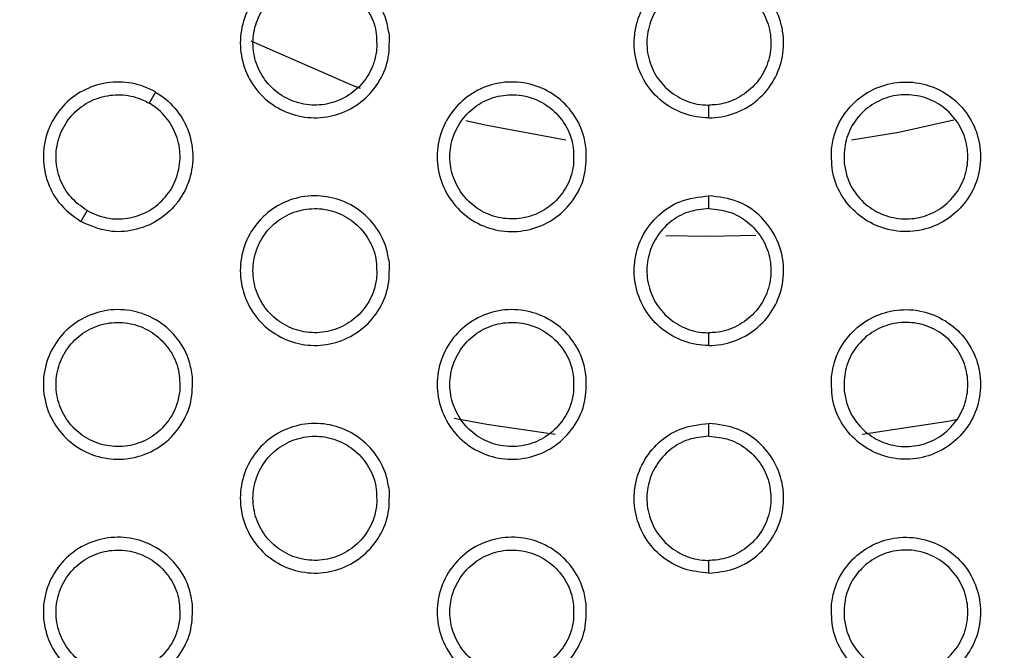
# Model space of a CAD drawing. Units: millimetres. Extents: x 0 to 2421, y 0 to 1707.
# Drawn here: x 894 to 908, y 1001 to 1011 of the extents above; entities that cross this region are included whole.
import ezdxf

# ---------------------------------------------------------------- set-up
doc = ezdxf.new("R2010")
doc.units = ezdxf.units.MM
doc.styles.get("Standard").update_dxf_attribs({"font": 'arial.ttf'})
doc.dimstyles.new('ISO-25', dxfattribs={"dimtxt": 2.5, "dimasz": 2.5, "dimexe": 1.25, "dimexo": 0.625, "dimtad": 1, "dimtxsty": 'Standard', "dimcen": 2.5, "dimadec": 0, "dimazin": 0, "dimtfac": 1, "dimtmove": 0, "dimatfit": 3, "dimfxl": 1, "dimarcsym": 0})

# ---------------------------------------------------------------- blocks, each defined once
blk = doc.blocks.new('*D9')
at = {"color": 0, "lineweight": -2, "transparency": 16777216}
for p, q in [((1061.202, 1107.307), (965.89, 1056.505)), ((843.932, 991.501), (963.684, 1055.329)), ((841.726, 990.325), (839.52, 989.149))]:
    blk.add_line(p, q, dxfattribs=at)
at = {"color": 0, "transparency": 16777216}
for points in [[(965.694, 1056.873), (966.086, 1056.137), (963.684, 1055.329)], [(841.53, 990.692), (841.922, 989.957), (843.932, 991.501)]]:
    blk.add_solid(points, dxfattribs=at)
at = {"layer": 'Defpoints', "color": 0, "transparency": 16777216}
for p in [(963.684, 1055.329), (843.932, 991.501)]:
    blk.add_point(p, dxfattribs=at)
at = {"color": 0, "transparency": 16777216, "insert": (1033.244, 1101.508), "char_height": 12, "attachment_point": 5, "rotation": 28.0579}
blk.add_mtext('∅135,7', dxfattribs=at)

msp = doc.modelspace()

# ---------------------------------------------------------------- linework, layer by layer
at = {"color": 7, "linetype": 'Continuous', "lineweight": 25}
for p, q in [((895.777, 1009.504), (895.684, 1009.344)), ((903.808, 1009.131), (903.808, 1009.315)), ((903.808, 1007.815), (903.808, 1008)), ((894.784, 1007.785), (894.693, 1007.627)), ((903.808, 1005.831), (903.808, 1006.015)), ((903.808, 1004.515), (903.808, 1004.7)), ((903.808, 1002.531), (903.808, 1002.715))]:
    msp.add_line(p, q, dxfattribs=at)
at = {"color": 7, "linetype": 'Continuous', "lineweight": 25, "flags": 128}
for points in [[(897.161, 1010.247), (898.632, 1009.603), (898.75, 1009.559)], [(900.282, 1009.093), (900.561, 1009.027), (901.734, 1008.811)], [(905.878, 1008.811), (906.562, 1008.924), (907.363, 1009.1)], [(903.185, 1007.427), (903.808, 1007.415), (904.49, 1007.429)]]:
    msp.add_lwpolyline(points, dxfattribs=at)
at = {"color": 8, "linetype": 'Continuous', "lineweight": 25, "flags": 128}
for points in [[(900.11, 1004.778), (900.586, 1004.69), (901.576, 1004.546)], [(906.031, 1004.545), (907.307, 1004.74), (907.412, 1004.76)]]:
    msp.add_lwpolyline(points, dxfattribs=at)
at = {"color": 7, "linetype": 'Continuous', "lineweight": 25}
for radius in [65.068, 63.429, 60.726, 59.27, 59.102]:
    msp.add_circle((903.808, 1023.415), radius, dxfattribs=at)
msp.add_arc((903.808, 1023.415), 67.85, 293.34448, 291.65552, dxfattribs=at)
for points, knots in [([(899.171, 1010.328), (899.172, 1010.206), (899.173, 1009.961), (899.021, 1009.619), (898.773, 1009.345), (898.446, 1009.168), (898.08, 1009.111), (897.714, 1009.177), (897.392, 1009.361), (897.149, 1009.641), (897.012, 1009.985), (896.997, 1010.356), (897.105, 1010.711), (897.324, 1011.01), (897.631, 1011.219), (897.989, 1011.316), (898.359, 1011.288), (898.699, 1011.139), (898.969, 1010.886), (899.125, 1010.599), (899.158, 1010.404), (899.171, 1010.328)], [0, 0, 0, 0, 0.053701, 0.107404, 0.161131, 0.214791, 0.26853, 0.322199, 0.37586, 0.429504, 0.483202, 0.536893, 0.590491, 0.644259, 0.697954, 0.751676, 0.805389, 0.85899, 0.912702, 0.966241, 1, 1, 1, 1]), ([(903.808, 1009.131), (903.808, 1009.131), (903.687, 1009.131), (903.442, 1009.173), (903.118, 1009.352), (902.871, 1009.629), (902.73, 1009.972), (902.714, 1010.284), (902.776, 1010.585), (902.914, 1010.865), (903.179, 1011.123), (903.493, 1011.275), (903.711, 1011.292), (903.808, 1011.3)], [0, 0, 0, 0, 0.000198, 0.107126, 0.214525, 0.321954, 0.429225, 0.536509, 0.592513, 0.699906, 0.807181, 0.914466, 1, 1, 1, 1]), ([(903.808, 1009.131), (903.808, 1009.131), (903.929, 1009.131), (904.174, 1009.173), (904.498, 1009.352), (904.745, 1009.629), (904.886, 1009.972), (904.902, 1010.284), (904.84, 1010.585), (904.702, 1010.865), (904.437, 1011.123), (904.124, 1011.275), (903.905, 1011.292), (903.808, 1011.3)], [0, 0, 0, 0, 0.0001976, 0.1071256, 0.2145253, 0.3219538, 0.4292249, 0.5365086, 0.592513, 0.6999057, 0.8071813, 0.9144661, 1, 1, 1, 1]), ([(898.987, 1010.12), (898.988, 1010.222), (898.99, 1010.425), (898.864, 1010.709), (898.658, 1010.937), (898.387, 1011.083), (898.083, 1011.132), (897.78, 1011.077), (897.512, 1010.925), (897.31, 1010.693), (897.196, 1010.407), (897.182, 1010.099), (897.272, 1009.804), (897.454, 1009.556), (897.708, 1009.382), (898.006, 1009.302), (898.313, 1009.324), (898.595, 1009.448), (898.82, 1009.657), (898.949, 1009.896), (898.977, 1010.058), (898.987, 1010.12)], [0, 0, 0, 0, 0.0536833, 0.1073702, 0.1610388, 0.2147888, 0.2683585, 0.3220712, 0.3757861, 0.4294375, 0.4831166, 0.536856, 0.590564, 0.6443015, 0.6979761, 0.7516403, 0.8052721, 0.8589765, 0.9126619, 0.9663323, 1, 1, 1, 1]), ([(903.808, 1011.115), (903.707, 1011.105), (903.505, 1011.085), (903.235, 1010.93), (903.031, 1010.702), (902.913, 1010.417), (902.897, 1010.109), (902.983, 1009.813), (903.163, 1009.563), (903.415, 1009.387), (903.644, 1009.32), (903.777, 1009.316), (903.808, 1009.315)], [0, 0, 0, 0, 0.107313, 0.214629, 0.321862, 0.429221, 0.536633, 0.644096, 0.751596, 0.858951, 0.966346, 1, 1, 1, 1]), ([(903.808, 1011.115), (903.909, 1011.105), (904.112, 1011.085), (904.381, 1010.93), (904.586, 1010.702), (904.703, 1010.417), (904.719, 1010.109), (904.633, 1009.813), (904.453, 1009.563), (904.201, 1009.387), (903.972, 1009.32), (903.84, 1009.316), (903.808, 1009.315)], [0, 0, 0, 0, 0.107313, 0.214629, 0.321862, 0.429221, 0.536633, 0.644096, 0.751596, 0.858951, 0.966346, 1, 1, 1, 1]), ([(895.777, 1009.504), (895.777, 1009.505), (895.672, 1009.565), (895.439, 1009.652), (895.068, 1009.658), (894.716, 1009.541), (894.422, 1009.315), (894.279, 1009.093), (894.181, 1008.853), (894.13, 1008.593), (894.184, 1008.228), (894.362, 1007.872), (894.577, 1007.713), (894.693, 1007.627)], [0, 0, 0, 0, 0.000093, 0.1073998, 0.2147817, 0.3222232, 0.4296934, 0.5371629, 0.5511923, 0.6588379, 0.766296, 0.8737478, 1, 1, 1, 1]), ([(902.029, 1008.679), (902.029, 1008.556), (902.031, 1008.311), (901.879, 1007.969), (901.631, 1007.695), (901.304, 1007.519), (900.937, 1007.461), (900.572, 1007.527), (900.25, 1007.711), (900.007, 1007.991), (899.87, 1008.335), (899.854, 1008.706), (899.963, 1009.061), (900.182, 1009.36), (900.489, 1009.569), (900.847, 1009.666), (901.217, 1009.638), (901.557, 1009.489), (901.827, 1009.237), (901.983, 1008.949), (902.016, 1008.754), (902.029, 1008.679)], [0, 0, 0, 0, 0.0537101, 0.1074215, 0.1611487, 0.2148003, 0.2685253, 0.3221193, 0.3759537, 0.4294814, 0.483192, 0.5368981, 0.5905076, 0.6442791, 0.6979683, 0.7516773, 0.8053756, 0.8589671, 0.9126782, 0.9662265, 1, 1, 1, 1]), ([(905.588, 1008.679), (905.587, 1008.556), (905.585, 1008.311), (905.737, 1007.969), (905.985, 1007.695), (906.313, 1007.519), (906.679, 1007.461), (907.044, 1007.527), (907.366, 1007.711), (907.61, 1007.991), (907.747, 1008.335), (907.762, 1008.706), (907.654, 1009.061), (907.434, 1009.36), (907.128, 1009.569), (906.769, 1009.666), (906.399, 1009.638), (906.059, 1009.489), (905.789, 1009.237), (905.633, 1008.949), (905.6, 1008.754), (905.588, 1008.679)], [0, 0, 0, 0, 0.0537101, 0.1074215, 0.1611487, 0.2148003, 0.2685253, 0.3221193, 0.3759537, 0.4294814, 0.483192, 0.5368981, 0.5905076, 0.6442791, 0.6979683, 0.7516773, 0.8053756, 0.8589671, 0.9126782, 0.9662265, 1, 1, 1, 1]), ([(894.784, 1007.785), (894.702, 1007.845), (894.537, 1007.963), (894.381, 1008.232), (894.318, 1008.532), (894.359, 1008.837), (894.498, 1009.112), (894.721, 1009.325), (895.002, 1009.452), (895.308, 1009.479), (895.54, 1009.422), (895.657, 1009.359), (895.684, 1009.344)], [0, 0, 0, 0, 0.1072846, 0.2145749, 0.3217368, 0.4292654, 0.5366748, 0.6440956, 0.7515321, 0.8589076, 0.9663767, 1, 1, 1, 1]), ([(895.777, 1009.504), (895.777, 1009.504), (895.882, 1009.444), (896.073, 1009.285), (896.264, 1008.968), (896.339, 1008.604), (896.29, 1008.236), (896.17, 1008.001), (896.011, 1007.797), (895.811, 1007.622), (895.467, 1007.487), (895.071, 1007.463), (894.825, 1007.569), (894.693, 1007.627)], [0, 0, 0, 0, 0.000093, 0.1074, 0.214782, 0.322223, 0.429693, 0.537163, 0.551192, 0.658838, 0.766296, 0.873748, 1, 1, 1, 1]), ([(901.845, 1008.47), (901.846, 1008.572), (901.848, 1008.775), (901.721, 1009.059), (901.516, 1009.287), (901.244, 1009.434), (900.94, 1009.482), (900.637, 1009.427), (900.37, 1009.275), (900.167, 1009.043), (900.053, 1008.757), (900.04, 1008.449), (900.13, 1008.154), (900.312, 1007.906), (900.566, 1007.732), (900.864, 1007.652), (901.171, 1007.675), (901.453, 1007.798), (901.678, 1008.007), (901.807, 1008.246), (901.835, 1008.408), (901.845, 1008.47)], [0, 0, 0, 0, 0.053697, 0.107397, 0.161081, 0.214843, 0.268416, 0.322121, 0.375822, 0.429461, 0.48313, 0.536871, 0.590589, 0.644341, 0.698029, 0.751702, 0.805492, 0.859016, 0.912687, 0.966347, 1, 1, 1, 1]), ([(905.771, 1008.47), (905.77, 1008.572), (905.769, 1008.775), (905.895, 1009.059), (906.1, 1009.287), (906.372, 1009.434), (906.676, 1009.482), (906.979, 1009.427), (907.247, 1009.275), (907.449, 1009.043), (907.563, 1008.757), (907.576, 1008.449), (907.486, 1008.154), (907.304, 1007.906), (907.05, 1007.732), (906.752, 1007.652), (906.445, 1007.675), (906.163, 1007.798), (905.939, 1008.007), (905.809, 1008.246), (905.782, 1008.408), (905.771, 1008.47)], [0, 0, 0, 0, 0.053697, 0.107397, 0.161081, 0.214843, 0.268416, 0.322121, 0.375822, 0.429461, 0.48313, 0.536871, 0.590589, 0.644341, 0.698029, 0.751702, 0.805492, 0.859016, 0.912687, 0.966347, 1, 1, 1, 1]), ([(894.784, 1007.785), (894.877, 1007.743), (895.062, 1007.66), (895.373, 1007.659), (895.664, 1007.754), (895.908, 1007.943), (896.076, 1008.201), (896.149, 1008.5), (896.119, 1008.807), (895.989, 1009.085), (895.824, 1009.258), (895.711, 1009.328), (895.684, 1009.344)], [0, 0, 0, 0, 0.107285, 0.214575, 0.321737, 0.429265, 0.536675, 0.644096, 0.751532, 0.858908, 0.966377, 1, 1, 1, 1]), ([(899.171, 1007.028), (899.172, 1006.906), (899.173, 1006.661), (899.021, 1006.318), (898.773, 1006.044), (898.445, 1005.868), (898.079, 1005.811), (897.714, 1005.877), (897.392, 1006.061), (897.149, 1006.341), (897.012, 1006.686), (896.997, 1007.056), (897.105, 1007.411), (897.325, 1007.71), (897.631, 1007.92), (897.99, 1008.016), (898.36, 1007.988), (898.7, 1007.839), (898.969, 1007.586), (899.125, 1007.299), (899.158, 1007.104), (899.171, 1007.028)], [0, 0, 0, 0, 0.0537178, 0.1074368, 0.1611779, 0.2148457, 0.2685817, 0.3222393, 0.375883, 0.4295138, 0.4832088, 0.5369062, 0.5905188, 0.6443028, 0.6980072, 0.7517304, 0.805433, 0.8590188, 0.9127157, 0.9662478, 1, 1, 1, 1]), ([(903.808, 1005.831), (903.808, 1005.831), (903.687, 1005.831), (903.443, 1005.873), (903.119, 1006.052), (902.872, 1006.329), (902.73, 1006.672), (902.716, 1006.936), (902.752, 1007.192), (902.837, 1007.443), (903.066, 1007.732), (903.397, 1007.952), (903.664, 1007.983), (903.808, 1008)], [0, 0, 0, 0, 0.000037, 0.107004, 0.214462, 0.32197, 0.429323, 0.53669, 0.551041, 0.658312, 0.765735, 0.873154, 1, 1, 1, 1]), ([(903.808, 1005.831), (903.808, 1005.831), (903.929, 1005.831), (904.173, 1005.873), (904.498, 1006.052), (904.745, 1006.329), (904.886, 1006.672), (904.9, 1006.936), (904.864, 1007.192), (904.779, 1007.443), (904.55, 1007.732), (904.219, 1007.952), (903.952, 1007.983), (903.808, 1008)], [0, 0, 0, 0, 0.000037, 0.107004, 0.214462, 0.32197, 0.429323, 0.53669, 0.551041, 0.658312, 0.765735, 0.873154, 1, 1, 1, 1]), ([(898.987, 1006.82), (898.988, 1006.922), (898.99, 1007.125), (898.864, 1007.409), (898.658, 1007.637), (898.387, 1007.784), (898.083, 1007.832), (897.78, 1007.777), (897.512, 1007.625), (897.31, 1007.393), (897.196, 1007.107), (897.182, 1006.799), (897.272, 1006.504), (897.454, 1006.256), (897.708, 1006.082), (898.006, 1006.002), (898.313, 1006.025), (898.595, 1006.148), (898.82, 1006.357), (898.949, 1006.595), (898.977, 1006.758), (898.987, 1006.82)], [0, 0, 0, 0, 0.0537, 0.107403, 0.161078, 0.214824, 0.268381, 0.322077, 0.37578, 0.429428, 0.483115, 0.536869, 0.590593, 0.64434, 0.698014, 0.751668, 0.805283, 0.858973, 0.912653, 0.966327, 1, 1, 1, 1]), ([(903.808, 1007.815), (903.707, 1007.805), (903.505, 1007.785), (903.235, 1007.63), (903.031, 1007.402), (902.914, 1007.117), (902.897, 1006.809), (902.983, 1006.514), (903.163, 1006.263), (903.415, 1006.087), (903.644, 1006.02), (903.777, 1006.016), (903.808, 1006.015)], [0, 0, 0, 0, 0.107288, 0.21458, 0.321796, 0.429159, 0.536591, 0.644085, 0.751611, 0.858975, 0.966361, 1, 1, 1, 1]), ([(903.808, 1007.815), (903.909, 1007.805), (904.112, 1007.785), (904.381, 1007.63), (904.586, 1007.402), (904.703, 1007.117), (904.719, 1006.809), (904.633, 1006.514), (904.453, 1006.263), (904.201, 1006.087), (903.972, 1006.02), (903.84, 1006.016), (903.808, 1006.015)], [0, 0, 0, 0, 0.107288, 0.21458, 0.321796, 0.429159, 0.536591, 0.644085, 0.751611, 0.858975, 0.966361, 1, 1, 1, 1]), ([(896.313, 1005.378), (896.314, 1005.256), (896.315, 1005.011), (896.163, 1004.668), (895.915, 1004.394), (895.587, 1004.218), (895.221, 1004.161), (894.856, 1004.228), (894.534, 1004.412), (894.291, 1004.692), (894.154, 1005.036), (894.139, 1005.407), (894.247, 1005.761), (894.467, 1006.06), (894.774, 1006.27), (895.132, 1006.366), (895.502, 1006.338), (895.843, 1006.189), (896.112, 1005.936), (896.268, 1005.649), (896.301, 1005.454), (896.313, 1005.378)], [0, 0, 0, 0, 0.053725, 0.10745, 0.161206, 0.214893, 0.268643, 0.322306, 0.37594, 0.429553, 0.48323, 0.536915, 0.59053, 0.644326, 0.698048, 0.751789, 0.805499, 0.85908, 0.912762, 0.966275, 1, 1, 1, 1]), ([(902.029, 1005.379), (902.029, 1005.256), (902.031, 1005.011), (901.879, 1004.669), (901.631, 1004.395), (901.303, 1004.218), (900.937, 1004.161), (900.572, 1004.227), (900.25, 1004.411), (900.006, 1004.691), (899.869, 1005.036), (899.854, 1005.406), (899.963, 1005.761), (900.182, 1006.06), (900.489, 1006.27), (900.847, 1006.366), (901.217, 1006.338), (901.557, 1006.189), (901.827, 1005.937), (901.983, 1005.649), (902.016, 1005.454), (902.029, 1005.379)], [0, 0, 0, 0, 0.053727, 0.107456, 0.161197, 0.214854, 0.268572, 0.32215, 0.375969, 0.429485, 0.483195, 0.536911, 0.590537, 0.644325, 0.698021, 0.751728, 0.805413, 0.858988, 0.912685, 0.966229, 1, 1, 1, 1]), ([(905.587, 1005.379), (905.587, 1005.256), (905.585, 1005.011), (905.737, 1004.669), (905.986, 1004.395), (906.313, 1004.218), (906.679, 1004.161), (907.044, 1004.227), (907.367, 1004.411), (907.61, 1004.691), (907.747, 1005.036), (907.762, 1005.406), (907.654, 1005.761), (907.434, 1006.06), (907.127, 1006.27), (906.769, 1006.366), (906.399, 1006.338), (906.059, 1006.189), (905.789, 1005.937), (905.633, 1005.649), (905.6, 1005.454), (905.587, 1005.379)], [0, 0, 0, 0, 0.053727, 0.107456, 0.161197, 0.214854, 0.268572, 0.32215, 0.375969, 0.429485, 0.483195, 0.536911, 0.590537, 0.644325, 0.698021, 0.751728, 0.805413, 0.858988, 0.912685, 0.966229, 1, 1, 1, 1]), ([(896.129, 1005.17), (896.13, 1005.272), (896.132, 1005.475), (896.006, 1005.759), (895.8, 1005.987), (895.529, 1006.133), (895.225, 1006.182), (894.922, 1006.127), (894.654, 1005.975), (894.452, 1005.743), (894.338, 1005.457), (894.324, 1005.149), (894.414, 1004.854), (894.596, 1004.606), (894.85, 1004.432), (895.148, 1004.352), (895.454, 1004.374), (895.737, 1004.497), (895.961, 1004.707), (896.091, 1004.945), (896.119, 1005.107), (896.129, 1005.17)], [0, 0, 0, 0, 0.0537, 0.107404, 0.161068, 0.214795, 0.268335, 0.322023, 0.37573, 0.429391, 0.483098, 0.536867, 0.590595, 0.644334, 0.697991, 0.751626, 0.80523, 0.85892, 0.912612, 0.966304, 1, 1, 1, 1]), ([(901.845, 1005.17), (901.846, 1005.272), (901.848, 1005.475), (901.721, 1005.759), (901.516, 1005.987), (901.244, 1006.134), (900.94, 1006.182), (900.637, 1006.127), (900.37, 1005.975), (900.167, 1005.743), (900.053, 1005.457), (900.04, 1005.149), (900.13, 1004.854), (900.312, 1004.606), (900.567, 1004.432), (900.864, 1004.352), (901.171, 1004.375), (901.454, 1004.498), (901.678, 1004.707), (901.807, 1004.946), (901.835, 1005.108), (901.845, 1005.17)], [0, 0, 0, 0, 0.053715, 0.107435, 0.161129, 0.214889, 0.268451, 0.322139, 0.375826, 0.429457, 0.483132, 0.536887, 0.590621, 0.644386, 0.698077, 0.751742, 0.805516, 0.859024, 0.912685, 0.966346, 1, 1, 1, 1]), ([(905.771, 1005.17), (905.77, 1005.272), (905.769, 1005.475), (905.895, 1005.759), (906.101, 1005.987), (906.372, 1006.134), (906.676, 1006.182), (906.979, 1006.127), (907.247, 1005.975), (907.449, 1005.743), (907.563, 1005.457), (907.576, 1005.149), (907.486, 1004.854), (907.304, 1004.606), (907.05, 1004.432), (906.752, 1004.352), (906.445, 1004.375), (906.163, 1004.498), (905.939, 1004.707), (905.809, 1004.946), (905.782, 1005.108), (905.771, 1005.17)], [0, 0, 0, 0, 0.053715, 0.107435, 0.161129, 0.214889, 0.268451, 0.322139, 0.375826, 0.429457, 0.483132, 0.536887, 0.590621, 0.644386, 0.698077, 0.751742, 0.805516, 0.859024, 0.912685, 0.966346, 1, 1, 1, 1]), ([(899.171, 1003.728), (899.172, 1003.606), (899.173, 1003.361), (899.021, 1003.018), (898.772, 1002.744), (898.445, 1002.568), (898.079, 1002.511), (897.714, 1002.578), (897.392, 1002.762), (897.148, 1003.041), (897.012, 1003.386), (896.997, 1003.757), (897.105, 1004.112), (897.325, 1004.411), (897.632, 1004.62), (897.99, 1004.716), (898.36, 1004.688), (898.7, 1004.539), (898.97, 1004.286), (899.125, 1003.999), (899.158, 1003.804), (899.171, 1003.728)], [0, 0, 0, 0, 0.053737, 0.107476, 0.161234, 0.21491, 0.268641, 0.322284, 0.375907, 0.429523, 0.483215, 0.536921, 0.590552, 0.644355, 0.698069, 0.751793, 0.805482, 0.859049, 0.91273, 0.966254, 1, 1, 1, 1]), ([(903.808, 1002.531), (903.687, 1002.543), (903.444, 1002.567), (903.119, 1002.753), (902.872, 1003.028), (902.73, 1003.372), (902.716, 1003.637), (902.752, 1003.895), (902.839, 1004.147), (903.069, 1004.436), (903.4, 1004.653), (903.665, 1004.684), (903.808, 1004.7)], [0, 0, 0, 0, 0.106796, 0.214255, 0.321787, 0.429172, 0.536568, 0.552388, 0.65966, 0.767082, 0.874499, 1, 1, 1, 1]), ([(903.808, 1002.531), (903.929, 1002.543), (904.173, 1002.567), (904.497, 1002.753), (904.744, 1003.028), (904.886, 1003.372), (904.9, 1003.637), (904.864, 1003.895), (904.777, 1004.147), (904.547, 1004.436), (904.216, 1004.653), (903.951, 1004.684), (903.808, 1004.7)], [0, 0, 0, 0, 0.106796, 0.214255, 0.321787, 0.429172, 0.536568, 0.552388, 0.65966, 0.767082, 0.874499, 1, 1, 1, 1]), ([(898.987, 1003.52), (898.988, 1003.622), (898.99, 1003.825), (898.864, 1004.109), (898.658, 1004.337), (898.386, 1004.484), (898.083, 1004.532), (897.78, 1004.477), (897.512, 1004.325), (897.31, 1004.093), (897.196, 1003.807), (897.182, 1003.499), (897.272, 1003.204), (897.454, 1002.956), (897.709, 1002.782), (898.006, 1002.702), (898.313, 1002.725), (898.595, 1002.848), (898.819, 1003.057), (898.949, 1003.295), (898.977, 1003.457), (898.987, 1003.52)], [0, 0, 0, 0, 0.053719, 0.107443, 0.161127, 0.214869, 0.268411, 0.322088, 0.375775, 0.429418, 0.483114, 0.536885, 0.590628, 0.644387, 0.698062, 0.751704, 0.8053, 0.858973, 0.912644, 0.966322, 1, 1, 1, 1]), ([(903.808, 1004.515), (903.707, 1004.505), (903.505, 1004.485), (903.236, 1004.33), (903.031, 1004.102), (902.914, 1003.817), (902.897, 1003.51), (902.983, 1003.214), (903.163, 1002.963), (903.415, 1002.787), (903.644, 1002.72), (903.777, 1002.716), (903.808, 1002.715)], [0, 0, 0, 0, 0.107258, 0.214519, 0.321715, 0.429083, 0.536539, 0.64407, 0.751628, 0.859005, 0.96638, 1, 1, 1, 1]), ([(903.808, 1004.515), (903.909, 1004.505), (904.111, 1004.485), (904.381, 1004.33), (904.585, 1004.102), (904.703, 1003.817), (904.719, 1003.51), (904.633, 1003.214), (904.453, 1002.963), (904.201, 1002.787), (903.972, 1002.72), (903.84, 1002.716), (903.808, 1002.715)], [0, 0, 0, 0, 0.107258, 0.214519, 0.321715, 0.429083, 0.536539, 0.64407, 0.751628, 0.859005, 0.96638, 1, 1, 1, 1]), ([(896.313, 1002.078), (896.314, 1001.956), (896.315, 1001.71), (896.163, 1001.368), (895.914, 1001.094), (895.587, 1000.918), (895.22, 1000.861), (894.855, 1000.928), (894.533, 1001.112), (894.29, 1001.392), (894.154, 1001.737), (894.139, 1002.107), (894.247, 1002.462), (894.467, 1002.761), (894.774, 1002.97), (895.133, 1003.066), (895.503, 1003.038), (895.843, 1002.889), (896.112, 1002.636), (896.268, 1002.349), (896.301, 1002.154), (896.313, 1002.078)], [0, 0, 0, 0, 0.0537464, 0.1074935, 0.1612694, 0.2149671, 0.2687142, 0.3223614, 0.3759735, 0.4295679, 0.4832393, 0.5369325, 0.5905666, 0.6443851, 0.6981198, 0.751863, 0.80556, 0.8591204, 0.9127828, 0.9662854, 1, 1, 1, 1]), ([(902.029, 1002.079), (902.03, 1001.956), (902.031, 1001.711), (901.879, 1001.368), (901.63, 1001.094), (901.303, 1000.918), (900.937, 1000.861), (900.571, 1000.928), (900.249, 1001.111), (900.006, 1001.392), (899.869, 1001.736), (899.854, 1002.107), (899.963, 1002.462), (900.183, 1002.761), (900.489, 1002.97), (900.848, 1003.066), (901.218, 1003.038), (901.558, 1002.889), (901.827, 1002.636), (901.983, 1002.349), (902.016, 1002.154), (902.029, 1002.079)], [0, 0, 0, 0, 0.053748, 0.107498, 0.161254, 0.214916, 0.268626, 0.322184, 0.375985, 0.429489, 0.483199, 0.536926, 0.590573, 0.644379, 0.698083, 0.751786, 0.805456, 0.85901, 0.912692, 0.966231, 1, 1, 1, 1]), ([(905.587, 1002.079), (905.587, 1001.956), (905.585, 1001.711), (905.738, 1001.368), (905.986, 1001.094), (906.313, 1000.918), (906.68, 1000.861), (907.045, 1000.928), (907.367, 1001.111), (907.61, 1001.392), (907.747, 1001.736), (907.762, 1002.107), (907.653, 1002.462), (907.434, 1002.761), (907.127, 1002.97), (906.768, 1003.066), (906.398, 1003.038), (906.058, 1002.889), (905.789, 1002.636), (905.633, 1002.349), (905.6, 1002.154), (905.587, 1002.079)], [0, 0, 0, 0, 0.053748, 0.107498, 0.161254, 0.214916, 0.268626, 0.322184, 0.375985, 0.429489, 0.483199, 0.536926, 0.590573, 0.644379, 0.698083, 0.751786, 0.805456, 0.85901, 0.912692, 0.966231, 1, 1, 1, 1]), ([(896.129, 1001.87), (896.13, 1001.972), (896.132, 1002.175), (896.006, 1002.459), (895.8, 1002.687), (895.529, 1002.833), (895.225, 1002.882), (894.922, 1002.827), (894.654, 1002.675), (894.452, 1002.443), (894.338, 1002.157), (894.324, 1001.849), (894.414, 1001.554), (894.596, 1001.306), (894.851, 1001.132), (895.148, 1001.052), (895.454, 1001.074), (895.737, 1001.197), (895.961, 1001.407), (896.091, 1001.645), (896.119, 1001.807), (896.129, 1001.87)], [0, 0, 0, 0, 0.0537204, 0.1074454, 0.1611173, 0.2148384, 0.2683595, 0.3220257, 0.3757165, 0.4293741, 0.4830933, 0.5368817, 0.5906315, 0.6443826, 0.6980377, 0.7516576, 0.8052398, 0.8589108, 0.9125954, 0.9662931, 1, 1, 1, 1]), ([(901.845, 1001.87), (901.846, 1001.972), (901.848, 1002.175), (901.721, 1002.46), (901.516, 1002.687), (901.244, 1002.834), (900.94, 1002.882), (900.637, 1002.827), (900.37, 1002.675), (900.167, 1002.443), (900.053, 1002.157), (900.04, 1001.849), (900.13, 1001.554), (900.312, 1001.306), (900.567, 1001.132), (900.865, 1001.052), (901.171, 1001.075), (901.454, 1001.198), (901.678, 1001.407), (901.807, 1001.646), (901.835, 1001.808), (901.845, 1001.87)], [0, 0, 0, 0, 0.0537375, 0.1074788, 0.161186, 0.2149458, 0.2684935, 0.3221616, 0.3758304, 0.4294538, 0.4831343, 0.5369049, 0.5906601, 0.6444403, 0.6981354, 0.7517901, 0.8055454, 0.8590334, 0.9126825, 0.9663448, 1, 1, 1, 1]), ([(905.771, 1001.87), (905.77, 1001.972), (905.769, 1002.175), (905.895, 1002.46), (906.101, 1002.687), (906.372, 1002.834), (906.676, 1002.882), (906.979, 1002.827), (907.247, 1002.675), (907.449, 1002.443), (907.563, 1002.157), (907.576, 1001.849), (907.486, 1001.554), (907.304, 1001.306), (907.049, 1001.132), (906.752, 1001.052), (906.445, 1001.075), (906.163, 1001.198), (905.939, 1001.407), (905.809, 1001.646), (905.782, 1001.808), (905.771, 1001.87)], [0, 0, 0, 0, 0.053737, 0.107479, 0.161186, 0.214946, 0.268494, 0.322162, 0.37583, 0.429454, 0.483134, 0.536905, 0.59066, 0.64444, 0.698135, 0.75179, 0.805545, 0.859033, 0.912683, 0.966345, 1, 1, 1, 1])]:
    msp.add_open_spline(points, degree=3, knots=knots, dxfattribs=at)

# ---------------------------------------------------------------- dimensions: what is measured, and where the dimension line sits
dim = msp.add_diameter_dim_2p(p1=(843.932, 991.501), p2=(963.684, 1055.329), dimstyle='ISO-25', override={"dimtxt": 12})
dim.commit()
dim.dimension.update_dxf_attribs({"geometry": '*D9', "text_midpoint": (1037.022, 1094.419), "dimtype": 163})

doc.saveas('drawing.dxf')
